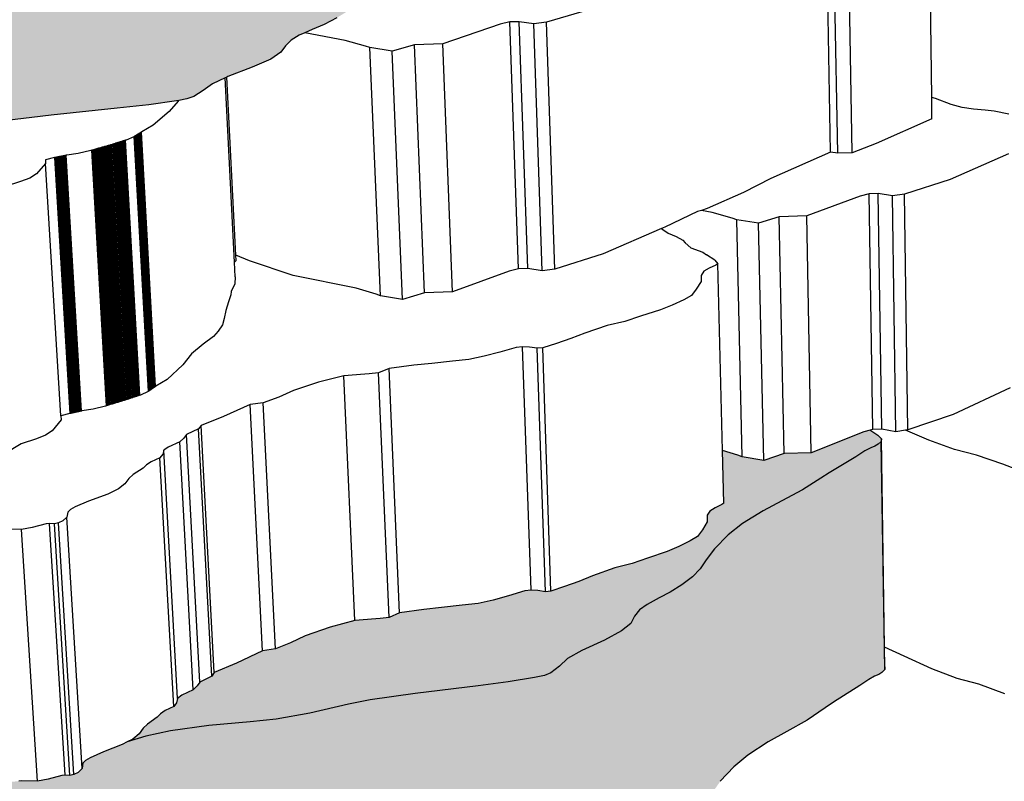
# Model space of a CAD drawing. Units: inches. Extents: x -87.8 to -70.8, y -139.7 to -117.7.
# Drawn here: x -80.7 to -79.3, y -127.9 to -126.8 of the extents above; entities that cross this region are included whole.
import ezdxf

# ---------------------------------------------------------------- set-up
doc = ezdxf.new("R2010")
doc.units = ezdxf.units.IN
doc.header["$MEASUREMENT"] = 0
doc.layers.get('0').update_dxf_attribs({"linetype": 'CONTINUOUS'})
doc.layers.add('Notes', color=7, linetype='CONTINUOUS', lineweight=13)

msp = doc.modelspace()

# ---------------------------------------------------------------- hatches: boundary and pattern name
at = {"layer": 'Notes', "true_color": 0xffeebd}
h = msp.add_hatch(color=254, dxfattribs=at)
h.dxf.hatch_style = 1
h.paths.add_polyline_path([(-81.6524, -126.7249), (-81.6669, -126.7247), (-81.6914, -126.7208), (-81.7048, -126.7172), (-81.7239, -126.7112), (-81.7532, -126.7008), (-81.7614, -126.7065), (-81.7815, -126.7136), (-81.7895, -126.7179), (-81.7926, -126.7236), (-81.7982, -126.7287), (-81.8133, -126.734), (-81.8211, -126.7379), (-81.8178, -126.7403), (-81.8055, -126.7479), (-81.7836, -126.7641), (-81.76, -126.7848), (-81.7457, -126.7961), (-81.7256, -127.0005), (-81.7275, -127.006), (-81.7393, -127.0133), (-81.7435, -127.0154), (-81.7401, -127.0186), (-81.7281, -127.0261), (-81.7207, -127.0328), (-81.7174, -127.0366), (-81.7093, -127.0432), (-81.699, -127.0501), (-81.6939, -127.0568), (-81.6908, -127.059), (-81.6868, -127.0613), (-81.6819, -127.1117), (-81.6662, -127.117), (-81.653, -127.1208), (-81.6288, -127.1249), (-81.6145, -127.1251)])
h.paths.add_polyline_path([(-81.327, -126.653), (-81.286, -126.6428), (-81.254, -126.6341), (-81.2136, -126.6225), (-81.1722, -126.6118), (-81.1351, -126.6029), (-81.0958, -126.5962), (-81.0357, -126.5896), (-80.9705, -126.5848), (-80.9298, -126.5815), (-80.8762, -126.574), (-80.8148, -126.563), (-80.7803, -126.5575), (-80.7093, -126.5494), (-80.6101, -126.5398), (-80.5626, -126.535), (-80.5209, -126.5296), (-80.5052, -126.5269), (-80.4947, -126.5235), (-80.4806, -126.5152), (-80.4668, -126.5057), (-80.4435, -126.4956), (-80.4069, -126.4827), (-80.3788, -126.4711), (-80.3635, -126.4617), (-80.3566, -126.4525), (-80.3482, -126.4447), (-80.3358, -126.4378), (-80.3163, -126.4297), (-80.2984, -126.4228), (-80.2792, -126.4134), (-80.2611, -126.4032), (-80.2485, -126.3935), (-80.2378, -126.3822), (-80.2234, -126.3683), (-80.2003, -126.351), (-80.1767, -126.3369), (-80.1426, -126.3209), (-80.1123, -126.3086), (-80.0788, -126.2949), (-80.0485, -126.2803), (-80.035, -126.2736), (-80.0185, -126.2661), (-79.9914, -126.2536), (-79.9766, -126.2464), (-79.9668, -126.2427), (-79.9603, -126.2405), (-79.9551, -126.238), (-79.9501, -126.2347), (-79.9495, -126.2313), (-79.9527, -126.2283), (-79.9596, -126.2311), (-80.0059, -126.2473), (-80.0322, -126.2543), (-80.0867, -126.2677), (-80.1157, -126.2739), (-80.143, -126.2807), (-80.1805, -126.2875), (-80.202, -126.2928), (-80.2234, -126.302), (-80.2366, -126.3144), (-80.246, -126.3183), (-80.2576, -126.3239), (-80.2662, -126.3314), (-80.2643, -126.3744), (-80.279, -126.3866), (-80.3056, -126.3943), (-80.3344, -126.4014), (-80.3945, -126.4145), (-80.431, -126.4185), (-80.4835, -126.4164), (-80.5483, -126.4093), (-80.6179, -126.4003), (-80.6963, -126.3883), (-80.857, -126.3604), (-80.8506, -126.4583), (-80.8544, -126.4604), (-80.866, -126.4646), (-80.8756, -126.4689), (-80.8811, -126.4745), (-80.883, -126.4831), (-80.8931, -126.4939), (-80.9028, -126.5024), (-80.9162, -126.5085), (-80.9361, -126.5158), (-80.9565, -126.5223), (-80.9898, -126.5312), (-81.0164, -126.5386), (-81.0455, -126.5442), (-81.0837, -126.5548), (-81.1075, -126.5622), (-81.132, -126.5691), (-81.155, -126.575), (-81.1638, -126.5758), (-81.1759, -126.5742), (-81.1864, -126.5736), (-81.1971, -126.5749), (-81.2245, -126.5813), (-81.2507, -126.587), (-81.2761, -126.5914), (-81.3022, -126.5936), (-81.3358, -126.5968), (-81.3648, -126.5993), (-81.405, -126.604), (-81.4233, -126.6102), (-81.4382, -126.6116), (-81.4452, -126.6119), (-81.4794, -126.6141), (-81.5213, -126.623), (-81.564, -126.6346), (-81.5895, -126.6438), (-81.6158, -126.6516), (-81.6371, -126.6544), (-81.6833, -126.6708), (-81.7221, -126.6834), (-81.7271, -126.6883), (-81.7484, -126.6961), (-81.7533, -126.7008), (-81.7239, -126.7112), (-81.7048, -126.7172), (-81.6914, -126.7208), (-81.6669, -126.7247), (-81.6524, -126.7249), (-81.6295, -126.7224), (-81.589, -126.715), (-81.5441, -126.7057), (-81.5011, -126.6962), (-81.4582, -126.6856), (-81.4052, -126.6717), (-81.3694, -126.6631)])
h.paths.add_polyline_path([(-80.2215, -126.7614), (-80.2073, -126.7466), (-80.1846, -126.7283), (-80.1613, -126.7133), (-80.1278, -126.6963), (-80.0979, -126.6832), (-80.0649, -126.6687), (-80.035, -126.6532), (-80.0218, -126.646), (-80.0055, -126.6381), (-79.9788, -126.6248), (-79.9642, -126.6171), (-79.9546, -126.6132), (-79.9481, -126.6109), (-79.943, -126.6082), (-79.938, -126.6047), (-79.9501, -126.2347), (-79.9551, -126.238), (-79.9603, -126.2405), (-79.9668, -126.2427), (-79.9766, -126.2464), (-79.9914, -126.2536), (-80.0185, -126.2661), (-80.035, -126.2736), (-80.0485, -126.2803), (-80.0788, -126.2949), (-80.1123, -126.3086), (-80.1426, -126.3209), (-80.1767, -126.3369), (-80.2003, -126.351), (-80.2234, -126.3683), (-80.2378, -126.3822), (-80.2485, -126.3935), (-80.2611, -126.4032), (-80.2792, -126.4134), (-80.2984, -126.4228), (-80.3163, -126.4297), (-80.3358, -126.4378), (-80.3482, -126.4447), (-80.3566, -126.4525), (-80.3635, -126.4617), (-80.3788, -126.4711), (-80.4069, -126.4827), (-80.4435, -126.4956), (-80.4668, -126.5057), (-80.4806, -126.5152), (-80.4947, -126.5235), (-80.5052, -126.5269), (-80.5209, -126.5296), (-80.5626, -126.535), (-80.6101, -126.5398), (-80.7093, -126.5494), (-80.7803, -126.5575), (-80.8148, -126.563), (-80.8762, -126.574), (-80.9298, -126.5815), (-80.9705, -126.5848), (-81.0357, -126.5896), (-81.0958, -126.5962), (-81.1351, -126.6029), (-81.1722, -126.6118), (-81.2136, -126.6225), (-81.254, -126.6341), (-81.286, -126.6428), (-81.327, -126.653), (-81.3694, -126.6631), (-81.4052, -126.6717), (-81.4582, -126.6856), (-81.5011, -126.6962), (-81.5441, -126.7057), (-81.589, -126.715), (-81.6295, -126.7224), (-81.6524, -126.7249), (-81.6145, -127.1251), (-81.592, -127.1226), (-81.5521, -127.1147), (-81.508, -127.1048), (-81.4656, -127.0947), (-81.4234, -127.0834), (-81.3713, -127.0688), (-81.336, -127.0596), (-81.2943, -127.0489), (-81.2539, -127.0381), (-81.2224, -127.0289), (-81.1827, -127.0166), (-81.1419, -127.0052), (-81.1054, -126.9958), (-81.0667, -126.9886), (-81.0074, -126.9817), (-80.9433, -126.9765), (-80.9031, -126.9731), (-80.8503, -126.9651), (-80.7898, -126.9534), (-80.7558, -126.9476), (-80.6859, -126.939), (-80.5881, -126.9287), (-80.5413, -126.9237), (-80.5002, -126.9179), (-80.4967, -126.9173), (-80.4847, -126.9151), (-80.4744, -126.9115), (-80.4605, -126.9027), (-80.4469, -126.8926), (-80.428, -126.8838), (-80.4254, -126.8826), (-80.424, -126.8819), (-80.3879, -126.8681), (-80.3603, -126.8559), (-80.3452, -126.8458), (-80.3384, -126.8361), (-80.3301, -126.8278), (-80.318, -126.8205), (-80.3099, -126.8169), (-80.2988, -126.8119), (-80.2811, -126.8046), (-80.2622, -126.7945), (-80.2445, -126.7838), (-80.232, -126.7734)])
h = msp.add_hatch(color=254, dxfattribs=at)
h.dxf.hatch_style = 1
h.paths.add_polyline_path([(-79.8399, -127.7043), (-79.8262, -127.6931), (-79.8206, -127.6823), (-79.8134, -127.673), (-79.8023, -127.6649), (-79.7845, -127.6552), (-79.7682, -127.647), (-79.7508, -127.6358), (-79.7347, -127.6238), (-79.7236, -127.6122), (-79.7146, -127.5988), (-79.7022, -127.5823), (-79.682, -127.5618), (-79.6609, -127.545), (-79.63, -127.5259), (-79.6024, -127.5113), (-79.5718, -127.495), (-79.5443, -127.4777), (-79.5322, -127.4696), (-79.5171, -127.4608), (-79.4926, -127.4459), (-79.4791, -127.4373), (-79.4702, -127.4328), (-79.4642, -127.4303), (-79.4595, -127.4273), (-79.455, -127.4234), (-79.4547, -127.4193), (-79.46, -127.4138), (-79.4706, -127.4071), (-79.4715, -127.4066), (-79.4806, -127.409), (-79.5587, -127.4401), (-79.5987, -127.4413), (-79.629, -127.4513), (-79.6611, -127.4459), (-79.6677, -127.4433), (-79.6903, -127.4367), (-79.6884, -127.5146), (-79.6915, -127.5169), (-79.7014, -127.5216), (-79.7093, -127.5265), (-79.7132, -127.5328), (-79.7131, -127.5424), (-79.7201, -127.5545), (-79.7273, -127.564), (-79.7383, -127.5708), (-79.7552, -127.579), (-79.7726, -127.5863), (-79.8015, -127.5962), (-79.8245, -127.6045), (-79.8502, -127.6108), (-79.8832, -127.6226), (-79.9036, -127.6309), (-79.9247, -127.6386), (-79.9447, -127.6452), (-79.9526, -127.6461), (-79.9641, -127.6443), (-79.974, -127.6437), (-79.9836, -127.645), (-80.0075, -127.6523), (-80.0304, -127.6586), (-80.0529, -127.6635), (-80.0766, -127.666), (-80.1069, -127.6695), (-80.1332, -127.6724), (-80.1692, -127.6775), (-80.1847, -127.6844), (-80.1982, -127.686), (-80.2046, -127.6864), (-80.2357, -127.6888), (-80.2724, -127.6988), (-80.3093, -127.7118), (-80.3308, -127.722), (-80.3533, -127.7307), (-80.3723, -127.7338), (-80.4113, -127.752), (-80.4442, -127.7661), (-80.4477, -127.7716), (-80.4656, -127.7802), (-80.4694, -127.7859), (-80.4752, -127.7918), (-80.4922, -127.7997), (-80.4986, -127.8045), (-80.5002, -127.8109), (-80.5042, -127.8165), (-80.5169, -127.8224), (-80.524, -127.8272), (-80.5285, -127.8324), (-80.543, -127.8424), (-80.5497, -127.8487), (-80.5552, -127.8568), (-80.5647, -127.8647), (-80.5731, -127.8689), (-80.5454, -127.8605), (-80.5089, -127.8525), (-80.4523, -127.8447), (-80.3909, -127.839), (-80.3525, -127.8352), (-80.3024, -127.8263), (-80.2452, -127.8132), (-80.2129, -127.8067), (-80.1463, -127.7972), (-80.0529, -127.7857), (-80.0082, -127.78), (-79.9691, -127.7736), (-79.9544, -127.7704), (-79.9448, -127.7665), (-79.9322, -127.7566), (-79.92, -127.7453), (-79.8989, -127.7334), (-79.8654, -127.718)])
h.paths.add_polyline_path([(-79.6737, -127.9061), (-79.6529, -127.8886), (-79.6224, -127.8687), (-79.5951, -127.8535), (-79.565, -127.8365), (-79.5379, -127.8184), (-79.5259, -127.81), (-79.511, -127.8008), (-79.4868, -127.7852), (-79.4735, -127.7762), (-79.4647, -127.7716), (-79.4587, -127.7689), (-79.4541, -127.7658), (-79.4497, -127.7617), (-79.455, -127.4234), (-79.4595, -127.4273), (-79.4642, -127.4303), (-79.4702, -127.4328), (-79.4791, -127.4373), (-79.4926, -127.4459), (-79.5171, -127.4608), (-79.5322, -127.4696), (-79.5443, -127.4777), (-79.5718, -127.495), (-79.6024, -127.5113), (-79.63, -127.5259), (-79.6609, -127.545), (-79.682, -127.5618), (-79.7022, -127.5823), (-79.7146, -127.5988), (-79.7236, -127.6122), (-79.7347, -127.6238), (-79.7508, -127.6358), (-79.7682, -127.647), (-79.7845, -127.6552), (-79.8023, -127.6649), (-79.8134, -127.673), (-79.8206, -127.6823), (-79.8262, -127.6931), (-79.8399, -127.7043), (-79.8654, -127.718), (-79.8989, -127.7334), (-79.92, -127.7453), (-79.9322, -127.7566), (-79.9448, -127.7665), (-79.9544, -127.7704), (-79.9691, -127.7736), (-80.0082, -127.78), (-80.0529, -127.7857), (-80.1463, -127.7972), (-80.2129, -127.8067), (-80.2452, -127.8132), (-80.3024, -127.8263), (-80.3525, -127.8352), (-80.3909, -127.839), (-80.4523, -127.8447), (-80.5089, -127.8525), (-80.5454, -127.8605), (-80.5731, -127.8689), (-80.5804, -127.8726), (-80.6085, -127.8838), (-80.628, -127.8927), (-80.6349, -127.8967), (-80.6388, -127.9007), (-80.6399, -127.9086), (-80.6458, -127.9143), (-80.6521, -127.9175), (-80.6581, -127.9189), (-80.6653, -127.9181), (-80.6701, -127.9188), (-80.6906, -127.9244), (-80.7062, -127.9274), (-80.7292, -127.9269), (-80.7339, -127.9273), (-80.7514, -127.9285), (-80.7616, -127.9316), (-80.7947, -127.9418), (-80.8434, -127.9581), (-80.883, -127.9707), (-80.9228, -127.9819), (-80.9644, -127.9929), (-81.002, -128.0017), (-81.0235, -128.0045), (-80.9961, -128.3674), (-80.975, -128.3644), (-80.9379, -128.3553), (-80.8969, -128.3438), (-80.8577, -128.3322), (-80.8187, -128.319), (-80.7707, -128.302), (-80.7381, -128.2914), (-80.6995, -128.279), (-80.6621, -128.2664), (-80.6331, -128.2558), (-80.5966, -128.2415), (-80.5589, -128.2283), (-80.5251, -128.2173), (-80.489, -128.209), (-80.4333, -128.201), (-80.3728, -128.195), (-80.3348, -128.191), (-80.2854, -128.1817), (-80.229, -128.1681), (-80.1971, -128.1614), (-80.1314, -128.1514), (-80.0393, -128.1395), (-79.9952, -128.1336), (-79.9566, -128.1269), (-79.9421, -128.1236), (-79.9327, -128.1194), (-79.9203, -128.1091), (-79.9083, -128.0974), (-79.8875, -128.085), (-79.8544, -128.069), (-79.8293, -128.0547), (-79.8158, -128.043), (-79.8102, -128.0317), (-79.8032, -128.0221), (-79.7923, -128.0135), (-79.7747, -128.0035), (-79.7586, -127.995), (-79.7415, -127.9833), (-79.7256, -127.9707), (-79.7147, -127.9587), (-79.7058, -127.9447), (-79.6936, -127.9274)])
h.paths.add_polyline_path([(-80.883, -127.9707), (-80.8434, -127.9581), (-80.7947, -127.9418), (-80.7616, -127.9316), (-80.7514, -127.9285), (-80.7633, -127.9293), (-80.8009, -127.9347), (-80.8623, -127.9444), (-80.8868, -127.9453), (-80.9322, -127.9502), (-80.9802, -127.9518), (-81.0104, -127.9492), (-81.0709, -127.9422), (-81.0889, -127.9397), (-81.1067, -127.9342), (-81.1226, -127.9305), (-81.137, -127.9266), (-81.164, -127.9186), (-81.1773, -127.9172), (-81.2086, -127.9115), (-81.2165, -127.9084), (-81.2326, -127.9035), (-81.2331, -127.9046), (-81.2437, -127.9124), (-81.2621, -127.9187), (-81.262, -127.9199), (-81.2027, -127.9414), (-81.1411, -127.9681), (-81.0929, -127.9884), (-81.0741, -127.9955), (-81.061, -127.9998), (-81.0372, -128.0043), (-81.0235, -128.0045), (-81.002, -128.0017), (-80.9644, -127.9929), (-80.9228, -127.9819)])
h.paths.add_polyline_path([(-81.0235, -128.0045), (-81.0372, -128.0043), (-81.061, -127.9998), (-81.0741, -127.9955), (-81.0929, -127.9884), (-81.1411, -127.9681), (-81.2027, -127.9414), (-81.262, -127.9199), (-81.2318, -128.2793), (-81.1731, -128.3016), (-81.1123, -128.3294), (-81.0647, -128.3505), (-81.0461, -128.3579), (-81.0331, -128.3624), (-81.0097, -128.3671), (-80.9961, -128.3674)])

# ---------------------------------------------------------------- linework, layer by layer
for p, q in [((-79.3801, -126.9128), (-79.3842, -126.59)), ((-79.5301, -126.9941), (-79.5366, -126.637)), ((-79.5195, -126.9955), (-79.5258, -126.6383)), ((-79.498, -126.9952), (-79.5041, -126.638)), ((-79.8787, -126.7799), (-79.9514, -126.8013)), ((-80.2622, -126.7945), (-80.2811, -126.8046)), ((-80.0058, -126.8008), (-80.02, -126.8042)), ((-79.9918, -126.8004), (-80.0058, -126.8008)), ((-79.9929, -127.1669), (-80.0058, -126.8008)), ((-79.9701, -126.8038), (-79.9918, -126.8004)), ((-79.9791, -127.1664), (-79.9918, -126.8004)), ((-79.9514, -126.8013), (-79.9701, -126.8038)), ((-79.9392, -127.1674), (-79.9514, -126.8013)), ((-80.2988, -126.8119), (-80.3099, -126.8169)), ((-80.2811, -126.8046), (-80.2988, -126.8119)), ((-80.02, -126.8042), (-80.105, -126.8335)), ((-79.9577, -127.17), (-79.9701, -126.8038)), ((-80.3301, -126.8278), (-80.3384, -126.8361)), ((-80.318, -126.8205), (-80.3301, -126.8278)), ((-80.3099, -126.8169), (-80.318, -126.8205)), ((-80.2499, -126.8284), (-80.3099, -126.8169)), ((-80.2199, -126.8365), (-80.2499, -126.8284)), ((-80.3452, -126.8458), (-80.3603, -126.8559)), ((-80.3384, -126.8361), (-80.3452, -126.8458)), ((-80.2133, -126.8389), (-80.2199, -126.8365)), ((-80.18, -126.8441), (-80.2133, -126.8389)), ((-80.1975, -127.2071), (-80.2133, -126.8389)), ((-80.1472, -126.8346), (-80.18, -126.8441)), ((-80.1647, -127.2125), (-80.18, -126.8441)), ((-80.105, -126.8335), (-80.1472, -126.8346)), ((-80.1324, -127.2025), (-80.1472, -126.8346)), ((-80.0907, -127.2014), (-80.105, -126.8335)), ((-80.3603, -126.8559), (-80.3879, -126.8681)), ((-80.3879, -126.8681), (-80.424, -126.8819)), ((-80.428, -126.8838), (-80.4469, -126.8926)), ((-80.4254, -126.8826), (-80.428, -126.8838)), ((-80.4142, -127.157), (-80.428, -126.8838)), ((-80.424, -126.8819), (-80.4254, -126.8826)), ((-80.412, -127.1468), (-80.4254, -126.8826)), ((-80.4605, -126.9027), (-80.4744, -126.9115)), ((-80.4469, -126.8926), (-80.4605, -126.9027)), ((-80.5002, -126.9179), (-80.5413, -126.9237)), ((-80.4978, -126.9181), (-80.5108, -126.9337)), ((-80.4967, -126.9173), (-80.5002, -126.9179)), ((-80.4967, -126.9173), (-80.4978, -126.9181)), ((-80.4847, -126.9151), (-80.4967, -126.9173)), ((-80.4744, -126.9115), (-80.4847, -126.9151)), ((-79.3747, -126.9145), (-79.3801, -126.9128)), ((-79.3797, -126.9446), (-79.3801, -126.9128)), ((-79.3514, -126.9231), (-79.3747, -126.9145)), ((-80.5881, -126.9287), (-80.6859, -126.939)), ((-80.5413, -126.9237), (-80.5881, -126.9287)), ((-79.3348, -126.9278), (-79.3514, -126.9231)), ((-79.3179, -126.9303), (-79.3348, -126.9278)), ((-79.3008, -126.9316), (-79.3179, -126.9303)), ((-79.2873, -126.9333), (-79.3008, -126.9316)), ((-79.2658, -126.9375), (-79.2873, -126.9333)), ((-80.6859, -126.939), (-80.7558, -126.9476)), ((-80.5108, -126.9337), (-80.5347, -126.9541)), ((-79.3797, -126.9446), (-79.4624, -126.9812)), ((-80.5347, -126.9541), (-80.5517, -126.9638)), ((-80.5791, -126.9774), (-80.58, -126.9777)), ((-80.5782, -126.9771), (-80.5791, -126.9774)), ((-80.5578, -127.3557), (-80.5791, -126.9774)), ((-80.5774, -126.9768), (-80.5782, -126.9771)), ((-80.5569, -127.3554), (-80.5782, -126.9771)), ((-80.5765, -126.9766), (-80.5774, -126.9768)), ((-80.5561, -127.3551), (-80.5774, -126.9768)), ((-80.5757, -126.9763), (-80.5765, -126.9766)), ((-80.5552, -127.3548), (-80.5765, -126.9766)), ((-80.5748, -126.976), (-80.5757, -126.9763)), ((-80.5544, -127.3545), (-80.5757, -126.9763)), ((-80.5631, -126.9711), (-80.5748, -126.976)), ((-80.5627, -126.9708), (-80.5631, -126.9711)), ((-80.5622, -126.9705), (-80.5627, -126.9708)), ((-80.5416, -127.3488), (-80.5627, -126.9708)), ((-80.5617, -126.9702), (-80.5622, -126.9705)), ((-80.5411, -127.3484), (-80.5622, -126.9705)), ((-80.5612, -126.9699), (-80.5617, -126.9702)), ((-80.5407, -127.3481), (-80.5617, -126.9702)), ((-80.5608, -126.9696), (-80.5612, -126.9699)), ((-80.5402, -127.3478), (-80.5612, -126.9699)), ((-80.5603, -126.9693), (-80.5608, -126.9696)), ((-80.5397, -127.3475), (-80.5608, -126.9696)), ((-80.5598, -126.969), (-80.5603, -126.9693)), ((-80.5392, -127.3471), (-80.5603, -126.9693)), ((-80.5593, -126.9687), (-80.5598, -126.969)), ((-80.5388, -127.3468), (-80.5598, -126.969)), ((-80.5588, -126.9683), (-80.5593, -126.9687)), ((-80.5383, -127.3465), (-80.5593, -126.9687)), ((-80.5584, -126.968), (-80.5588, -126.9683)), ((-80.5378, -127.3462), (-80.5588, -126.9683)), ((-80.5579, -126.9677), (-80.5584, -126.968)), ((-80.5374, -127.3459), (-80.5584, -126.968)), ((-80.5574, -126.9674), (-80.5579, -126.9677)), ((-80.5369, -127.3455), (-80.5579, -126.9677)), ((-80.5569, -126.9671), (-80.5574, -126.9674)), ((-80.5364, -127.3452), (-80.5574, -126.9674)), ((-80.5565, -126.9668), (-80.5569, -126.9671)), ((-80.536, -127.3449), (-80.5569, -126.9671)), ((-80.556, -126.9665), (-80.5565, -126.9668)), ((-80.5355, -127.3446), (-80.5565, -126.9668)), ((-80.5555, -126.9662), (-80.556, -126.9665)), ((-80.535, -127.3442), (-80.556, -126.9665)), ((-80.555, -126.9659), (-80.5555, -126.9662)), ((-80.5345, -127.3439), (-80.5555, -126.9662)), ((-80.5545, -126.9656), (-80.555, -126.9659)), ((-80.5341, -127.3436), (-80.555, -126.9659)), ((-80.5541, -126.9653), (-80.5545, -126.9656)), ((-80.5336, -127.3433), (-80.5545, -126.9656)), ((-80.5536, -126.965), (-80.5541, -126.9653)), ((-80.5331, -127.343), (-80.5541, -126.9653)), ((-80.5531, -126.9647), (-80.5536, -126.965)), ((-80.5327, -127.3426), (-80.5536, -126.965)), ((-80.5526, -126.9644), (-80.5531, -126.9647)), ((-80.5322, -127.3423), (-80.5531, -126.9647)), ((-80.5522, -126.9641), (-80.5526, -126.9644)), ((-80.5317, -127.342), (-80.5526, -126.9644)), ((-80.5517, -126.9638), (-80.5522, -126.9641)), ((-80.5313, -127.3417), (-80.5522, -126.9641)), ((-80.6273, -126.9916), (-80.6459, -126.9959)), ((-80.6258, -126.9912), (-80.6273, -126.9916)), ((-80.6244, -126.9908), (-80.6258, -126.9912)), ((-80.6038, -127.3703), (-80.6258, -126.9912)), ((-80.623, -126.9904), (-80.6244, -126.9908)), ((-80.6024, -127.3698), (-80.6244, -126.9908)), ((-80.6215, -126.99), (-80.623, -126.9904)), ((-80.601, -127.3694), (-80.623, -126.9904)), ((-80.6201, -126.9896), (-80.6215, -126.99)), ((-80.5996, -127.369), (-80.6215, -126.99)), ((-80.6186, -126.9892), (-80.6201, -126.9896)), ((-80.5982, -127.3685), (-80.6201, -126.9896)), ((-80.6172, -126.9887), (-80.6186, -126.9892)), ((-80.5967, -127.3681), (-80.6186, -126.9892)), ((-80.6158, -126.9883), (-80.6172, -126.9887)), ((-80.5953, -127.3677), (-80.6172, -126.9887)), ((-80.6144, -126.9879), (-80.6158, -126.9883)), ((-80.5939, -127.3672), (-80.6158, -126.9883)), ((-80.613, -126.9876), (-80.6144, -126.9879)), ((-80.5926, -127.3668), (-80.6144, -126.9879)), ((-80.6117, -126.9872), (-80.613, -126.9876)), ((-80.5912, -127.3664), (-80.613, -126.9876)), ((-80.6104, -126.9868), (-80.6117, -126.9872)), ((-80.5899, -127.366), (-80.6117, -126.9872)), ((-80.6091, -126.9864), (-80.6104, -126.9868)), ((-80.5886, -127.3656), (-80.6104, -126.9868)), ((-80.6078, -126.9861), (-80.6091, -126.9864)), ((-80.5873, -127.3652), (-80.6091, -126.9864)), ((-80.6066, -126.9857), (-80.6078, -126.9861)), ((-80.5861, -127.3649), (-80.6078, -126.9861)), ((-80.6053, -126.9854), (-80.6066, -126.9857)), ((-80.5848, -127.3645), (-80.6066, -126.9857)), ((-80.6041, -126.985), (-80.6053, -126.9854)), ((-80.5836, -127.3641), (-80.6053, -126.9854)), ((-80.6028, -126.9847), (-80.6041, -126.985)), ((-80.5824, -127.3637), (-80.6041, -126.985)), ((-80.6016, -126.9843), (-80.6028, -126.9847)), ((-80.5811, -127.3634), (-80.6028, -126.9847)), ((-80.6004, -126.984), (-80.6016, -126.9843)), ((-80.5799, -127.363), (-80.6016, -126.9843)), ((-80.5991, -126.9836), (-80.6004, -126.984)), ((-80.5787, -127.3626), (-80.6004, -126.984)), ((-80.5979, -126.9833), (-80.5991, -126.9836)), ((-80.5775, -127.3622), (-80.5991, -126.9836)), ((-80.5967, -126.9829), (-80.5979, -126.9833)), ((-80.5763, -127.3619), (-80.5979, -126.9833)), ((-80.5954, -126.9825), (-80.5967, -126.9829)), ((-80.5751, -127.3615), (-80.5967, -126.9829)), ((-80.5946, -126.9823), (-80.5954, -126.9825)), ((-80.5937, -126.982), (-80.5946, -126.9823)), ((-80.573, -127.3609), (-80.5946, -126.9823)), ((-80.5929, -126.9817), (-80.5937, -126.982)), ((-80.5722, -127.3606), (-80.5937, -126.982)), ((-80.592, -126.9815), (-80.5929, -126.9817)), ((-80.5713, -127.3603), (-80.5929, -126.9817)), ((-80.5912, -126.9812), (-80.592, -126.9815)), ((-80.5705, -127.36), (-80.592, -126.9815)), ((-80.5903, -126.9809), (-80.5912, -126.9812)), ((-80.5697, -127.3597), (-80.5912, -126.9812)), ((-80.5894, -126.9807), (-80.5903, -126.9809)), ((-80.5688, -127.3594), (-80.5903, -126.9809)), ((-80.5886, -126.9804), (-80.5894, -126.9807)), ((-80.568, -127.3591), (-80.5894, -126.9807)), ((-80.5869, -126.9798), (-80.5886, -126.9804)), ((-80.5671, -127.3589), (-80.5886, -126.9804)), ((-80.586, -126.9796), (-80.5869, -126.9798)), ((-80.5654, -127.3583), (-80.5869, -126.9798)), ((-80.5852, -126.9793), (-80.586, -126.9796)), ((-80.5646, -127.358), (-80.586, -126.9796)), ((-80.5843, -126.979), (-80.5852, -126.9793)), ((-80.5637, -127.3577), (-80.5852, -126.9793)), ((-80.5834, -126.9788), (-80.5843, -126.979)), ((-80.5629, -127.3574), (-80.5843, -126.979)), ((-80.5826, -126.9785), (-80.5834, -126.9788)), ((-80.562, -127.3571), (-80.5834, -126.9788)), ((-80.5817, -126.9782), (-80.5826, -126.9785)), ((-80.5612, -127.3569), (-80.5826, -126.9785)), ((-80.5808, -126.9779), (-80.5817, -126.9782)), ((-80.5603, -127.3566), (-80.5817, -126.9782)), ((-80.58, -126.9777), (-80.5808, -126.9779)), ((-80.5595, -127.3563), (-80.5808, -126.9779)), ((-80.5586, -127.356), (-80.58, -126.9777)), ((-79.4624, -126.9812), (-79.498, -126.9952)), ((-80.6812, -127.0021), (-80.6944, -127.0056)), ((-80.6944, -127.0056), (-80.6941, -127.011)), ((-80.6804, -127.002), (-80.6812, -127.0021)), ((-80.6797, -127.0018), (-80.6804, -127.002)), ((-80.6576, -127.3816), (-80.6804, -127.002)), ((-80.6789, -127.0017), (-80.6797, -127.0018)), ((-80.6569, -127.3815), (-80.6797, -127.0018)), ((-80.6782, -127.0015), (-80.6789, -127.0017)), ((-80.6561, -127.3813), (-80.6789, -127.0017)), ((-80.6774, -127.0014), (-80.6782, -127.0015)), ((-80.6554, -127.3811), (-80.6782, -127.0015)), ((-80.6766, -127.0012), (-80.6774, -127.0014)), ((-80.6546, -127.381), (-80.6774, -127.0014)), ((-80.6759, -127.0011), (-80.6766, -127.0012)), ((-80.6539, -127.3808), (-80.6766, -127.0012)), ((-80.6751, -127.0009), (-80.6759, -127.0011)), ((-80.6531, -127.3807), (-80.6759, -127.0011)), ((-80.6743, -127.0008), (-80.6751, -127.0009)), ((-80.6524, -127.3805), (-80.6751, -127.0009)), ((-80.6736, -127.0006), (-80.6743, -127.0008)), ((-80.6516, -127.3803), (-80.6743, -127.0008)), ((-80.6728, -127.0005), (-80.6736, -127.0006)), ((-80.6508, -127.3802), (-80.6736, -127.0006)), ((-80.672, -127.0003), (-80.6728, -127.0005)), ((-80.6501, -127.38), (-80.6728, -127.0005)), ((-80.6713, -127.0002), (-80.672, -127.0003)), ((-80.6493, -127.3799), (-80.672, -127.0003)), ((-80.6705, -127), (-80.6713, -127.0002)), ((-80.6486, -127.3797), (-80.6713, -127.0002)), ((-80.6697, -126.9999), (-80.6705, -127)), ((-80.6478, -127.3796), (-80.6705, -127)), ((-80.669, -126.9997), (-80.6697, -126.9999)), ((-80.6471, -127.3794), (-80.6697, -126.9999)), ((-80.6682, -126.9996), (-80.669, -126.9997)), ((-80.6463, -127.3792), (-80.669, -126.9997)), ((-80.6674, -126.9994), (-80.6682, -126.9996)), ((-80.6456, -127.3791), (-80.6682, -126.9996)), ((-80.6667, -126.9993), (-80.6674, -126.9994)), ((-80.6448, -127.3789), (-80.6674, -126.9994)), ((-80.6659, -126.9991), (-80.6667, -126.9993)), ((-80.6441, -127.3788), (-80.6667, -126.9993)), ((-80.6651, -126.999), (-80.6659, -126.9991)), ((-80.6433, -127.3786), (-80.6659, -126.9991)), ((-80.6644, -126.9988), (-80.6651, -126.999)), ((-80.6425, -127.3784), (-80.6651, -126.999)), ((-80.6636, -126.9987), (-80.6644, -126.9988)), ((-80.6418, -127.3783), (-80.6644, -126.9988)), ((-80.6628, -126.9985), (-80.6636, -126.9987)), ((-80.641, -127.3781), (-80.6636, -126.9987)), ((-80.6459, -126.9959), (-80.6628, -126.9985)), ((-79.5301, -126.9941), (-79.6189, -127.0329)), ((-79.5195, -126.9955), (-79.5301, -126.9941)), ((-79.498, -126.9952), (-79.5195, -126.9955)), ((-79.2664, -126.9967), (-79.3525, -127.0345)), ((-80.6941, -127.011), (-80.7079, -127.0262)), ((-80.6714, -127.3854), (-80.6941, -127.011)), ((-80.7178, -127.0325), (-80.7313, -127.0377)), ((-80.7079, -127.0262), (-80.7178, -127.0325)), ((-79.6189, -127.0329), (-79.6591, -127.0538)), ((-79.3525, -127.0345), (-79.4205, -127.0562)), ((-80.7313, -127.0377), (-80.7542, -127.0447)), ((-79.6591, -127.0538), (-79.713, -127.0777)), ((-79.4864, -127.0591), (-79.5655, -127.0887)), ((-79.473, -127.0557), (-79.4864, -127.0591)), ((-79.4595, -127.0552), (-79.473, -127.0557)), ((-79.4673, -127.4055), (-79.473, -127.0557)), ((-79.4383, -127.0587), (-79.4595, -127.0552)), ((-79.4541, -127.405), (-79.4595, -127.0552)), ((-79.4205, -127.0562), (-79.4383, -127.0587)), ((-79.4331, -127.4087), (-79.4383, -127.0587)), ((-79.4155, -127.406), (-79.4205, -127.0562)), ((-79.713, -127.0777), (-79.7215, -127.0804)), ((-79.7272, -127.0822), (-79.7759, -127.1054)), ((-79.7215, -127.0804), (-79.7272, -127.0822)), ((-79.7057, -127.0835), (-79.7215, -127.0804)), ((-79.676, -127.0917), (-79.7057, -127.0835)), ((-79.6693, -127.0942), (-79.676, -127.0917)), ((-79.6368, -127.0994), (-79.6693, -127.0942)), ((-79.6611, -127.4459), (-79.6693, -127.0942)), ((-79.6061, -127.0898), (-79.6368, -127.0994)), ((-79.5655, -127.0887), (-79.6061, -127.0898)), ((-79.5987, -127.4413), (-79.6061, -127.0898)), ((-79.5587, -127.4401), (-79.5655, -127.0887)), ((-79.7808, -127.1075), (-79.8675, -127.1448)), ((-79.7759, -127.1054), (-79.7808, -127.1075)), ((-79.7808, -127.1075), (-79.7788, -127.1085)), ((-79.7788, -127.1085), (-79.7709, -127.1142)), ((-79.629, -127.4513), (-79.6368, -127.0994)), ((-79.7709, -127.1142), (-79.7591, -127.1191)), ((-79.7591, -127.1191), (-79.7493, -127.1246)), ((-79.7493, -127.1246), (-79.7455, -127.1285)), ((-79.7455, -127.1285), (-79.7371, -127.1359)), ((-79.7371, -127.1359), (-79.7197, -127.1424)), ((-80.3919, -127.1551), (-80.412, -127.1468)), ((-80.4117, -127.1547), (-80.412, -127.1468)), ((-79.8675, -127.1448), (-79.9392, -127.1674)), ((-79.7197, -127.1424), (-79.714, -127.1465)), ((-79.7018, -127.1543), (-79.714, -127.1465)), ((-80.4117, -127.1547), (-80.4142, -127.157)), ((-80.4131, -127.1791), (-80.4142, -127.157)), ((-80.3271, -127.1768), (-80.3919, -127.1551)), ((-79.9929, -127.1669), (-80.0069, -127.1704)), ((-79.9791, -127.1664), (-79.9929, -127.1669)), ((-79.9577, -127.17), (-79.9791, -127.1664)), ((-79.7102, -127.1662), (-79.7182, -127.1708)), ((-79.7002, -127.1617), (-79.7102, -127.1662)), ((-79.7018, -127.1543), (-79.6971, -127.1595)), ((-79.6971, -127.1595), (-79.7002, -127.1617)), ((-79.6903, -127.4367), (-79.6971, -127.1595)), ((-80.4131, -127.1791), (-80.4134, -127.1893)), ((-80.2337, -127.196), (-80.3271, -127.1768)), ((-80.0069, -127.1704), (-80.0907, -127.2014)), ((-79.9392, -127.1674), (-79.9577, -127.17)), ((-79.7182, -127.1708), (-79.7222, -127.1768)), ((-79.7222, -127.1768), (-79.7221, -127.186)), ((-80.4134, -127.1893), (-80.4191, -127.2006)), ((-80.2041, -127.2045), (-80.2337, -127.196)), ((-79.7221, -127.186), (-79.7293, -127.1975)), ((-80.4196, -127.2056), (-80.4227, -127.2159)), ((-80.4191, -127.2006), (-80.4196, -127.2056)), ((-80.1975, -127.2071), (-80.2041, -127.2045)), ((-80.1647, -127.2125), (-80.1975, -127.2071)), ((-80.1324, -127.2025), (-80.1647, -127.2125)), ((-80.0907, -127.2014), (-80.1324, -127.2025)), ((-79.7365, -127.2066), (-79.7477, -127.2131)), ((-79.7293, -127.1975), (-79.7365, -127.2066)), ((-80.4227, -127.2159), (-80.4267, -127.2289)), ((-79.7648, -127.2209), (-79.7825, -127.2279)), ((-79.7477, -127.2131), (-79.7648, -127.2209)), ((-80.4267, -127.2289), (-80.4293, -127.2408)), ((-79.8118, -127.2373), (-79.8352, -127.2452)), ((-79.7825, -127.2279), (-79.8118, -127.2373)), ((-80.4318, -127.2502), (-80.4382, -127.2597)), ((-80.4293, -127.2408), (-80.4318, -127.2502)), ((-79.8612, -127.2512), (-79.8946, -127.2625)), ((-79.8352, -127.2452), (-79.8612, -127.2512)), ((-80.4454, -127.2674), (-80.4603, -127.2791)), ((-80.4382, -127.2597), (-80.4454, -127.2674)), ((-79.8946, -127.2625), (-79.9153, -127.2704)), ((-80.4603, -127.2791), (-80.4778, -127.2932)), ((-79.9964, -127.2839), (-80.0207, -127.2908)), ((-79.9867, -127.2826), (-79.9964, -127.2839)), ((-79.9767, -127.2832), (-79.9867, -127.2826)), ((-79.974, -127.6437), (-79.9867, -127.2826)), ((-79.965, -127.2849), (-79.9767, -127.2832)), ((-79.9367, -127.2778), (-79.957, -127.2841)), ((-79.9153, -127.2704), (-79.9367, -127.2778)), ((-80.4778, -127.2932), (-80.4905, -127.3097)), ((-80.0439, -127.2969), (-80.0667, -127.3016)), ((-80.0207, -127.2908), (-80.0439, -127.2969)), ((-79.957, -127.2841), (-79.965, -127.2849)), ((-79.9526, -127.6461), (-79.965, -127.2849)), ((-79.9447, -127.6452), (-79.957, -127.2841)), ((-80.4905, -127.3097), (-80.5141, -127.3312)), ((-80.1481, -127.31), (-80.1846, -127.3149)), ((-80.1215, -127.3073), (-80.1481, -127.31)), ((-80.0907, -127.3039), (-80.1215, -127.3073)), ((-80.0667, -127.3016), (-80.0907, -127.3039)), ((-80.2521, -127.3257), (-80.2893, -127.3352)), ((-80.2206, -127.3234), (-80.2521, -127.3257)), ((-80.2357, -127.6888), (-80.2521, -127.3257)), ((-80.2141, -127.3231), (-80.2206, -127.3234)), ((-80.2004, -127.3215), (-80.2141, -127.3231)), ((-80.1846, -127.3149), (-80.2004, -127.3215)), ((-80.1847, -127.6844), (-80.2004, -127.3215)), ((-80.1692, -127.6775), (-80.1846, -127.3149)), ((-80.5322, -127.3423), (-80.5327, -127.3426)), ((-80.5317, -127.342), (-80.5322, -127.3423)), ((-80.5313, -127.3417), (-80.5317, -127.342)), ((-80.5308, -127.3414), (-80.5313, -127.3417)), ((-80.5141, -127.3312), (-80.5308, -127.3414)), ((-80.2893, -127.3352), (-80.3267, -127.3476)), ((-80.5612, -127.3569), (-80.562, -127.3571)), ((-80.5603, -127.3566), (-80.5612, -127.3569)), ((-80.5595, -127.3563), (-80.5603, -127.3566)), ((-80.5586, -127.356), (-80.5595, -127.3563)), ((-80.5578, -127.3557), (-80.5586, -127.356)), ((-80.5569, -127.3554), (-80.5578, -127.3557)), ((-80.5561, -127.3551), (-80.5569, -127.3554)), ((-80.5552, -127.3548), (-80.5561, -127.3551)), ((-80.5544, -127.3545), (-80.5552, -127.3548)), ((-80.5535, -127.3543), (-80.5544, -127.3545)), ((-80.5421, -127.3491), (-80.5535, -127.3543)), ((-80.5416, -127.3488), (-80.5421, -127.3491)), ((-80.5411, -127.3484), (-80.5416, -127.3488)), ((-80.5407, -127.3481), (-80.5411, -127.3484)), ((-80.5402, -127.3478), (-80.5407, -127.3481)), ((-80.5397, -127.3475), (-80.5402, -127.3478)), ((-80.5392, -127.3471), (-80.5397, -127.3475)), ((-80.5388, -127.3468), (-80.5392, -127.3471)), ((-80.5383, -127.3465), (-80.5388, -127.3468)), ((-80.5378, -127.3462), (-80.5383, -127.3465)), ((-80.5374, -127.3459), (-80.5378, -127.3462)), ((-80.5369, -127.3455), (-80.5374, -127.3459)), ((-80.5364, -127.3452), (-80.5369, -127.3455)), ((-80.536, -127.3449), (-80.5364, -127.3452)), ((-80.5355, -127.3446), (-80.536, -127.3449)), ((-80.535, -127.3442), (-80.5355, -127.3446)), ((-80.5345, -127.3439), (-80.535, -127.3442)), ((-80.5341, -127.3436), (-80.5345, -127.3439)), ((-80.5336, -127.3433), (-80.5341, -127.3436)), ((-80.5331, -127.343), (-80.5336, -127.3433)), ((-80.5327, -127.3426), (-80.5331, -127.343)), ((-80.3267, -127.3476), (-80.3485, -127.3574)), ((-79.2635, -127.3437), (-79.3484, -127.3833)), ((-80.6052, -127.3707), (-80.6236, -127.3753)), ((-80.6038, -127.3703), (-80.6052, -127.3707)), ((-80.6024, -127.3698), (-80.6038, -127.3703)), ((-80.601, -127.3694), (-80.6024, -127.3698)), ((-80.5996, -127.369), (-80.601, -127.3694)), ((-80.5982, -127.3685), (-80.5996, -127.369)), ((-80.5967, -127.3681), (-80.5982, -127.3685)), ((-80.5953, -127.3677), (-80.5967, -127.3681)), ((-80.5939, -127.3672), (-80.5953, -127.3677)), ((-80.5926, -127.3668), (-80.5939, -127.3672)), ((-80.5912, -127.3664), (-80.5926, -127.3668)), ((-80.5899, -127.366), (-80.5912, -127.3664)), ((-80.5886, -127.3656), (-80.5899, -127.366)), ((-80.5873, -127.3652), (-80.5886, -127.3656)), ((-80.5861, -127.3649), (-80.5873, -127.3652)), ((-80.5848, -127.3645), (-80.5861, -127.3649)), ((-80.5836, -127.3641), (-80.5848, -127.3645)), ((-80.5824, -127.3637), (-80.5836, -127.3641)), ((-80.5811, -127.3634), (-80.5824, -127.3637)), ((-80.5799, -127.363), (-80.5811, -127.3634)), ((-80.5787, -127.3626), (-80.5799, -127.363)), ((-80.5775, -127.3622), (-80.5787, -127.3626)), ((-80.5763, -127.3619), (-80.5775, -127.3622)), ((-80.5751, -127.3615), (-80.5763, -127.3619)), ((-80.5739, -127.3611), (-80.5751, -127.3615)), ((-80.573, -127.3609), (-80.5739, -127.3611)), ((-80.5722, -127.3606), (-80.573, -127.3609)), ((-80.5713, -127.3603), (-80.5722, -127.3606)), ((-80.5705, -127.36), (-80.5713, -127.3603)), ((-80.5697, -127.3597), (-80.5705, -127.36)), ((-80.5688, -127.3594), (-80.5697, -127.3597)), ((-80.568, -127.3591), (-80.5688, -127.3594)), ((-80.5671, -127.3589), (-80.568, -127.3591)), ((-80.5654, -127.3583), (-80.5671, -127.3589)), ((-80.5646, -127.358), (-80.5654, -127.3583)), ((-80.5637, -127.3577), (-80.5646, -127.358)), ((-80.5629, -127.3574), (-80.5637, -127.3577)), ((-80.562, -127.3571), (-80.5629, -127.3574)), ((-80.3907, -127.3686), (-80.4302, -127.3861)), ((-80.3713, -127.3657), (-80.3907, -127.3686)), ((-80.3723, -127.7338), (-80.3907, -127.3686)), ((-80.3485, -127.3574), (-80.3713, -127.3657)), ((-80.3533, -127.7307), (-80.3713, -127.3657)), ((-80.6584, -127.3818), (-80.6714, -127.3854)), ((-80.6714, -127.3854), (-80.6711, -127.3911)), ((-80.6576, -127.3816), (-80.6584, -127.3818)), ((-80.6569, -127.3815), (-80.6576, -127.3816)), ((-80.6561, -127.3813), (-80.6569, -127.3815)), ((-80.6554, -127.3811), (-80.6561, -127.3813)), ((-80.6546, -127.381), (-80.6554, -127.3811)), ((-80.6539, -127.3808), (-80.6546, -127.381)), ((-80.6531, -127.3807), (-80.6539, -127.3808)), ((-80.6524, -127.3805), (-80.6531, -127.3807)), ((-80.6516, -127.3803), (-80.6524, -127.3805)), ((-80.6508, -127.3802), (-80.6516, -127.3803)), ((-80.6501, -127.38), (-80.6508, -127.3802)), ((-80.6493, -127.3799), (-80.6501, -127.38)), ((-80.6486, -127.3797), (-80.6493, -127.3799)), ((-80.6478, -127.3796), (-80.6486, -127.3797)), ((-80.6471, -127.3794), (-80.6478, -127.3796)), ((-80.6463, -127.3792), (-80.6471, -127.3794)), ((-80.6456, -127.3791), (-80.6463, -127.3792)), ((-80.6448, -127.3789), (-80.6456, -127.3791)), ((-80.6441, -127.3788), (-80.6448, -127.3789)), ((-80.6433, -127.3786), (-80.6441, -127.3788)), ((-80.6425, -127.3784), (-80.6433, -127.3786)), ((-80.6418, -127.3783), (-80.6425, -127.3784)), ((-80.641, -127.3781), (-80.6418, -127.3783)), ((-80.6403, -127.378), (-80.641, -127.3781)), ((-80.6236, -127.3753), (-80.6403, -127.378)), ((-80.4302, -127.3861), (-80.4636, -127.3995)), ((-79.3484, -127.3833), (-79.4155, -127.406)), ((-80.6711, -127.3911), (-80.6846, -127.4072)), ((-80.4636, -127.3995), (-80.4672, -127.4047)), ((-80.4442, -127.7661), (-80.4636, -127.3995)), ((-80.6943, -127.4138), (-80.7077, -127.4192)), ((-80.6846, -127.4072), (-80.6943, -127.4138)), ((-80.4854, -127.4129), (-80.4892, -127.4184)), ((-80.4672, -127.4047), (-80.4854, -127.4129)), ((-80.4656, -127.7802), (-80.4854, -127.4129)), ((-80.4477, -127.7716), (-80.4672, -127.4047)), ((-79.4806, -127.409), (-79.5587, -127.4401)), ((-79.4715, -127.4066), (-79.4806, -127.409)), ((-79.4673, -127.4055), (-79.4715, -127.4066)), ((-79.4715, -127.4066), (-79.4706, -127.4071)), ((-79.4706, -127.4071), (-79.46, -127.4138)), ((-79.4541, -127.405), (-79.4673, -127.4055)), ((-79.46, -127.4138), (-79.4547, -127.4193)), ((-79.4331, -127.4087), (-79.4541, -127.405)), ((-79.419, -127.4066), (-79.4331, -127.4087)), ((-79.4155, -127.406), (-79.419, -127.4066)), ((-79.3845, -127.4214), (-79.419, -127.4066)), ((-80.7302, -127.4266), (-80.7542, -127.4412)), ((-80.7077, -127.4192), (-80.7302, -127.4266)), ((-80.4952, -127.424), (-80.5124, -127.4316)), ((-80.4892, -127.4184), (-80.4952, -127.424)), ((-80.4752, -127.7918), (-80.4952, -127.424)), ((-79.4595, -127.4273), (-79.4642, -127.4303)), ((-79.455, -127.4234), (-79.4595, -127.4273)), ((-79.4547, -127.4193), (-79.455, -127.4234)), ((-79.4497, -127.7617), (-79.455, -127.4234)), ((-79.4499, -127.7282), (-79.4547, -127.4193)), ((-79.3461, -127.4352), (-79.3845, -127.4214)), ((-80.5205, -127.4422), (-80.5246, -127.4476)), ((-80.5189, -127.4361), (-80.5205, -127.4422)), ((-80.5124, -127.4316), (-80.5189, -127.4361)), ((-80.4986, -127.8045), (-80.5189, -127.4361)), ((-79.6677, -127.4433), (-79.6903, -127.4367)), ((-79.6884, -127.5146), (-79.6903, -127.4367)), ((-79.6611, -127.4459), (-79.6677, -127.4433)), ((-79.5987, -127.4413), (-79.629, -127.4513)), ((-79.5587, -127.4401), (-79.5987, -127.4413)), ((-79.4791, -127.4373), (-79.4926, -127.4459)), ((-79.4702, -127.4328), (-79.4791, -127.4373)), ((-79.4642, -127.4303), (-79.4702, -127.4328)), ((-79.3138, -127.4436), (-79.3461, -127.4352)), ((-79.2745, -127.457), (-79.3138, -127.4436)), ((-80.5447, -127.4579), (-80.5493, -127.4628)), ((-80.5375, -127.4532), (-80.5447, -127.4579)), ((-80.5246, -127.4476), (-80.5375, -127.4532)), ((-80.5042, -127.8165), (-80.5246, -127.4476)), ((-79.629, -127.4513), (-79.6611, -127.4459)), ((-79.4926, -127.4459), (-79.5171, -127.4608)), ((-79.2426, -127.4694), (-79.2745, -127.457)), ((-80.5641, -127.4724), (-80.5708, -127.4784)), ((-80.5493, -127.4628), (-80.5641, -127.4724)), ((-79.5322, -127.4696), (-79.5443, -127.4777)), ((-79.5171, -127.4608), (-79.5322, -127.4696)), ((-80.5765, -127.4861), (-80.5861, -127.4937)), ((-80.5708, -127.4784), (-80.5765, -127.4861)), ((-79.5443, -127.4777), (-79.5718, -127.495)), ((-80.6021, -127.5013), (-80.6306, -127.5119)), ((-80.5861, -127.4937), (-80.6021, -127.5013)), ((-79.5718, -127.495), (-79.6024, -127.5113)), ((-80.6306, -127.5119), (-80.6504, -127.5204)), ((-79.6915, -127.5169), (-79.7014, -127.5216)), ((-79.6884, -127.5146), (-79.6915, -127.5169)), ((-79.6024, -127.5113), (-79.63, -127.5259)), ((-80.6614, -127.5281), (-80.6626, -127.5356)), ((-80.6574, -127.5242), (-80.6614, -127.5281)), ((-80.6504, -127.5204), (-80.6574, -127.5242)), ((-79.7093, -127.5265), (-79.7132, -127.5328)), ((-79.7014, -127.5216), (-79.7093, -127.5265)), ((-79.63, -127.5259), (-79.6609, -127.545)), ((-80.6932, -127.5453), (-80.714, -127.5507)), ((-80.6883, -127.5447), (-80.6932, -127.5453)), ((-80.681, -127.5454), (-80.6883, -127.5447)), ((-80.6653, -127.9181), (-80.6883, -127.5447)), ((-80.6749, -127.5441), (-80.681, -127.5454)), ((-80.6581, -127.9189), (-80.681, -127.5454)), ((-80.6685, -127.5411), (-80.6749, -127.5441)), ((-80.6521, -127.9175), (-80.6749, -127.5441)), ((-80.6626, -127.5356), (-80.6685, -127.5411)), ((-80.6399, -127.9086), (-80.6626, -127.5356)), ((-79.7131, -127.5424), (-79.7201, -127.5545)), ((-79.7132, -127.5328), (-79.7131, -127.5424)), ((-79.6609, -127.545), (-79.682, -127.5618)), ((-80.7298, -127.5536), (-80.7531, -127.5531)), ((-80.714, -127.5507), (-80.7298, -127.5536)), ((-80.7062, -127.9274), (-80.7298, -127.5536)), ((-79.7201, -127.5545), (-79.7273, -127.564)), ((-79.7383, -127.5708), (-79.7552, -127.579)), ((-79.7273, -127.564), (-79.7383, -127.5708)), ((-79.682, -127.5618), (-79.7022, -127.5823)), ((-79.7726, -127.5863), (-79.8015, -127.5962)), ((-79.7552, -127.579), (-79.7726, -127.5863)), ((-79.7022, -127.5823), (-79.7146, -127.5988)), ((-79.8245, -127.6045), (-79.8502, -127.6108)), ((-79.8015, -127.5962), (-79.8245, -127.6045)), ((-79.7146, -127.5988), (-79.7236, -127.6122)), ((-79.8502, -127.6108), (-79.8832, -127.6226)), ((-79.7236, -127.6122), (-79.7347, -127.6238)), ((-79.9036, -127.6309), (-79.9247, -127.6386)), ((-79.8832, -127.6226), (-79.9036, -127.6309)), ((-79.7347, -127.6238), (-79.7508, -127.6358)), ((-79.9836, -127.645), (-80.0075, -127.6523)), ((-79.974, -127.6437), (-79.9836, -127.645)), ((-79.9641, -127.6443), (-79.974, -127.6437)), ((-79.9526, -127.6461), (-79.9641, -127.6443)), ((-79.9447, -127.6452), (-79.9526, -127.6461)), ((-79.9247, -127.6386), (-79.9447, -127.6452)), ((-79.7682, -127.647), (-79.7845, -127.6552)), ((-79.7508, -127.6358), (-79.7682, -127.647)), ((-80.0529, -127.6635), (-80.0766, -127.666)), ((-80.0304, -127.6586), (-80.0529, -127.6635)), ((-80.0075, -127.6523), (-80.0304, -127.6586)), ((-79.7845, -127.6552), (-79.8023, -127.6649)), ((-80.1692, -127.6775), (-80.1847, -127.6844)), ((-80.1332, -127.6724), (-80.1692, -127.6775)), ((-80.1069, -127.6695), (-80.1332, -127.6724)), ((-80.0766, -127.666), (-80.1069, -127.6695)), ((-79.8134, -127.673), (-79.8206, -127.6823)), ((-79.8023, -127.6649), (-79.8134, -127.673)), ((-80.2357, -127.6888), (-80.2724, -127.6988)), ((-80.2046, -127.6864), (-80.2357, -127.6888)), ((-80.1982, -127.686), (-80.2046, -127.6864)), ((-80.1847, -127.6844), (-80.1982, -127.686)), ((-79.8206, -127.6823), (-79.8262, -127.6931)), ((-80.2724, -127.6988), (-80.3093, -127.7118)), ((-79.8399, -127.7043), (-79.8654, -127.718)), ((-79.8262, -127.6931), (-79.8399, -127.7043)), ((-80.3308, -127.722), (-80.3533, -127.7307)), ((-80.3093, -127.7118), (-80.3308, -127.722)), ((-79.8654, -127.718), (-79.8989, -127.7334)), ((-80.3723, -127.7338), (-80.4113, -127.752)), ((-80.3533, -127.7307), (-80.3723, -127.7338)), ((-79.8989, -127.7334), (-79.92, -127.7453)), ((-79.4207, -127.7419), (-79.4499, -127.7282)), ((-79.4495, -127.7574), (-79.4499, -127.7282)), ((-79.92, -127.7453), (-79.9322, -127.7566)), ((-79.3801, -127.7603), (-79.4207, -127.7419)), ((-80.4113, -127.752), (-80.4442, -127.7661)), ((-79.9322, -127.7566), (-79.9448, -127.7665)), ((-79.4541, -127.7658), (-79.4587, -127.7689)), ((-79.4497, -127.7617), (-79.4541, -127.7658)), ((-79.4495, -127.7574), (-79.4497, -127.7617)), ((-79.3421, -127.7747), (-79.3801, -127.7603)), ((-80.4656, -127.7802), (-80.4694, -127.7859)), ((-80.4477, -127.7716), (-80.4656, -127.7802)), ((-80.4442, -127.7661), (-80.4477, -127.7716)), ((-80.0082, -127.78), (-80.0529, -127.7857)), ((-79.9691, -127.7736), (-80.0082, -127.78)), ((-79.9544, -127.7704), (-79.9691, -127.7736)), ((-79.9448, -127.7665), (-79.9544, -127.7704)), ((-79.4735, -127.7762), (-79.4868, -127.7852)), ((-79.4647, -127.7716), (-79.4735, -127.7762)), ((-79.4587, -127.7689), (-79.4647, -127.7716)), ((-79.3102, -127.7835), (-79.3421, -127.7747)), ((-80.4752, -127.7918), (-80.4922, -127.7997)), ((-80.4694, -127.7859), (-80.4752, -127.7918)), ((-80.0529, -127.7857), (-80.1463, -127.7972)), ((-79.4868, -127.7852), (-79.511, -127.8008)), ((-79.2715, -127.7975), (-79.3102, -127.7835)), ((-80.4986, -127.8045), (-80.5002, -127.8109)), ((-80.4922, -127.7997), (-80.4986, -127.8045)), ((-80.2129, -127.8067), (-80.2452, -127.8132)), ((-80.1463, -127.7972), (-80.2129, -127.8067)), ((-79.511, -127.8008), (-79.5259, -127.81)), ((-80.5169, -127.8224), (-80.524, -127.8272)), ((-80.5042, -127.8165), (-80.5169, -127.8224)), ((-80.5002, -127.8109), (-80.5042, -127.8165)), ((-80.2452, -127.8132), (-80.3024, -127.8263)), ((-79.5379, -127.8184), (-79.565, -127.8365)), ((-79.5259, -127.81), (-79.5379, -127.8184)), ((-80.5285, -127.8324), (-80.543, -127.8424)), ((-80.524, -127.8272), (-80.5285, -127.8324)), ((-80.3525, -127.8352), (-80.3909, -127.839)), ((-80.3024, -127.8263), (-80.3525, -127.8352)), ((-79.565, -127.8365), (-79.5951, -127.8535)), ((-80.5497, -127.8487), (-80.5552, -127.8568)), ((-80.543, -127.8424), (-80.5497, -127.8487)), ((-80.5089, -127.8525), (-80.5454, -127.8605)), ((-80.4523, -127.8447), (-80.5089, -127.8525)), ((-80.3909, -127.839), (-80.4523, -127.8447)), ((-79.5951, -127.8535), (-79.6224, -127.8687)), ((-80.5454, -127.8605), (-80.5731, -127.8689)), ((-80.5647, -127.8647), (-80.5731, -127.8689)), ((-80.5552, -127.8568), (-80.5647, -127.8647)), ((-80.5804, -127.8726), (-80.6085, -127.8838)), ((-80.5731, -127.8689), (-80.5804, -127.8726)), ((-79.6224, -127.8687), (-79.6529, -127.8886)), ((-80.6349, -127.8967), (-80.6388, -127.9007)), ((-80.628, -127.8927), (-80.6349, -127.8967)), ((-80.6085, -127.8838), (-80.628, -127.8927)), ((-79.6529, -127.8886), (-79.6737, -127.9061)), ((-80.6399, -127.9086), (-80.6458, -127.9143)), ((-80.6388, -127.9007), (-80.6399, -127.9086)), ((-79.6737, -127.9061), (-79.6936, -127.9274)), ((-80.6906, -127.9244), (-80.7062, -127.9274)), ((-80.6701, -127.9188), (-80.6906, -127.9244)), ((-80.6653, -127.9181), (-80.6701, -127.9188)), ((-80.6581, -127.9189), (-80.6653, -127.9181)), ((-80.6521, -127.9175), (-80.6581, -127.9189)), ((-80.6458, -127.9143), (-80.6521, -127.9175)), ((-80.7292, -127.9269), (-80.7339, -127.9273)), ((-80.7062, -127.9274), (-80.7292, -127.9269))]:
    msp.add_line(p, q)

doc.saveas('drawing.dxf')
